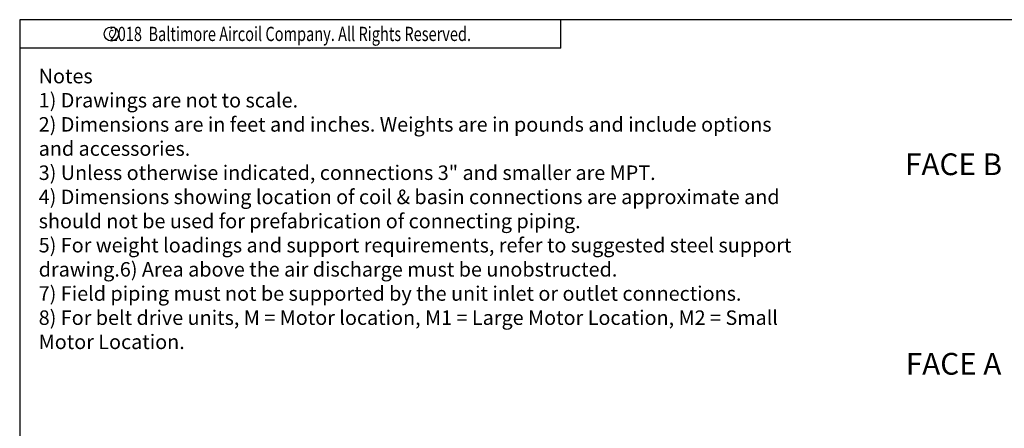
# Model space of a CAD drawing. Units: inches. Extents: x -95 to 1572, y 83 to 1333.
# Drawn here: x -95 to 625, y 1034 to 1333 of the extents above; entities that cross this region are included whole.
import ezdxf
from ezdxf.enums import TextEntityAlignment as Align

# ---------------------------------------------------------------- set-up
doc = ezdxf.new("R2010")
doc.units = ezdxf.units.IN
doc.header["$MEASUREMENT"] = 0
doc.layers.add('BASE-UNIT', color=6, linetype='Continuous')
doc.layers.add('TEXT', color=4, linetype='Continuous')
doc.styles.add('ROMANS', font='romans.shx', dxfattribs={"width": 0.75})
doc.styles.add('SUBMITTAL', font='simplex.shx', dxfattribs={"width": 0.75})

# ---------------------------------------------------------------- blocks, each defined once
blk = doc.blocks.new('BORDER')
for p, q in [((1, 1), (0, 1)), ((0, 1), (0, 0))]:
    blk.add_line(p, q)
blk = doc.blocks.new('copyr0')
for q in [(2.375, 0), (0, -0.125)]:
    blk.add_line((2.375, -0.125), q)
at = {"color": 6}
blk.add_circle((0.4022, -0.0625), 0.0312, dxfattribs=at)
at = {"color": 6, "style": 'ROMANS', "width": 0.75}
blk.add_text('2018  Baltimore Aircoil Company. All Rights Reserved.', height=0.0625, dxfattribs=at).set_placement((1.1875, -0.0938), align=Align.CENTER)
blk.add_text('c', height=0.0469, dxfattribs=at).set_placement((0.4018, -0.0625), align=Align.MIDDLE)

msp = doc.modelspace()

# ---------------------------------------------------------------- block references
for name, p, xscale, yscale, zscale in [('BORDER', (-94.695, 82.6871), 1666.6666666666, 1249.99999999995, 1666.6666666666), ('copyr0', (-94.695, 1332.6871), 166.66666666666, 166.66666666666, 166.66666666666), ('copyr0', (-94.695, 1332.6871), 166.66666666666, 166.66666666666, 166.66666666666)]:
    msp.add_blockref(name, p, dxfattribs=dict(xscale=xscale, yscale=yscale, zscale=zscale))

# ---------------------------------------------------------------- texts
at = {"layer": 'BASE-UNIT', "char_height": 15.91, "width": 109.841779, "attachment_point": 5, "style": 'SUBMITTAL'}
for s, insert in [('FACE B', (588.2901, 1224.8196)), ('FACE A', (588.2901, 1078.8196))]:
    msp.add_mtext(s, dxfattribs=dict(at, insert=insert))
at = {"layer": 'TEXT', "color": 4, "insert": (-80.796, 1296.7254), "char_height": 10.6071429, "width": 559.755153, "attachment_point": 1, "style": 'SUBMITTAL'}
msp.add_mtext('Notes\\P1) Drawings are not to scale.\\P2) Dimensions are in feet and inches. Weights are in pounds and include options and accessories.\\P3) Unless otherwise indicated, connections 3" and smaller are MPT.\\P4) Dimensions showing location of coil & basin connections are approximate and should not be used for prefabrication of connecting piping.\\P5) For weight loadings and support requirements, refer to suggested steel support drawing.\\P6) Area above the air discharge must be unobstructed.\\P7) Field piping must not be supported by the unit inlet or outlet connections.\\P8) For belt drive units, M = Motor location, M1 = Large Motor Location, M2 = Small Motor Location.', dxfattribs=at)

doc.saveas('drawing.dxf')
